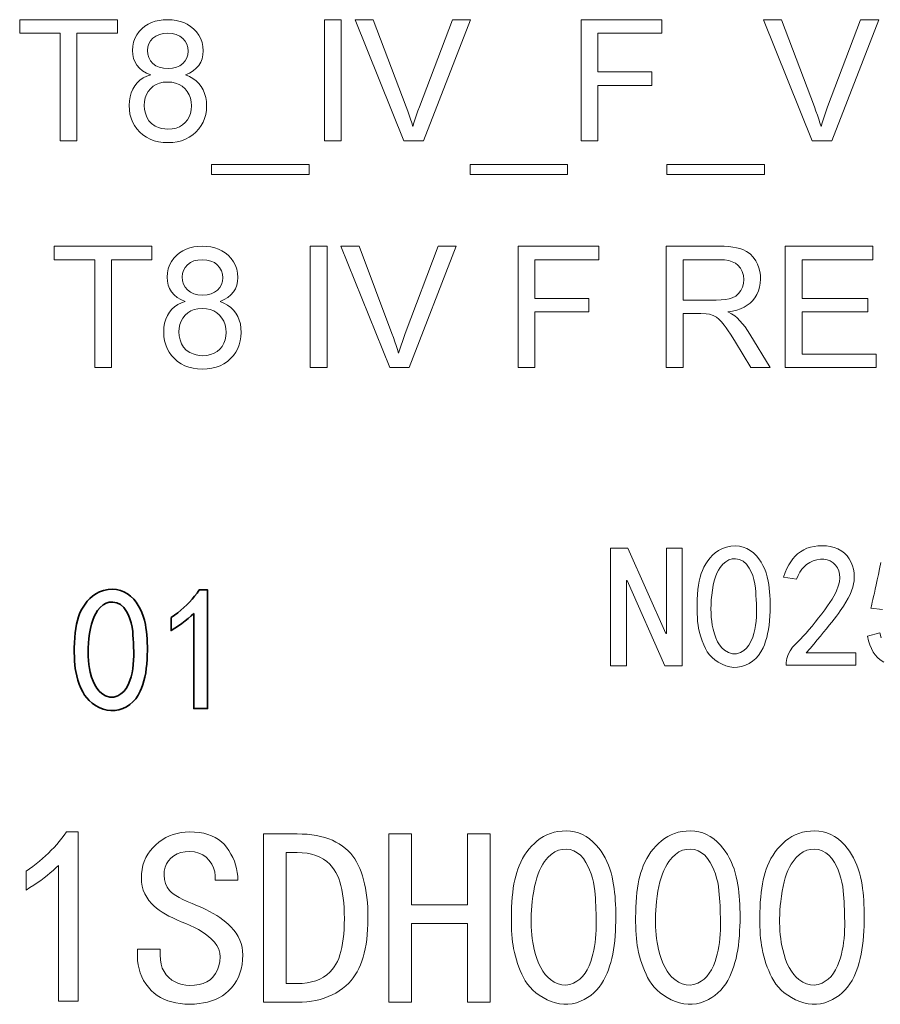
# Model space of a CAD drawing. Extents: x -818 to 2283, y 256 to 1720.
# Drawn here: x 305 to 355, y 743 to 800 of the extents above; entities that cross this region are included whole.
import ezdxf

# ---------------------------------------------------------------- set-up
doc = ezdxf.new("R2010")
doc.units = 0

msp = doc.modelspace()

# ---------------------------------------------------------------- linework, layer by layer
at = {"color": 7, "lineweight": 13}
for points in [[(307.387939, 793.297302), (307.387939, 799.519531), (305.054626, 799.519531), (305.054626, 800.297302), (310.693512, 800.297302), (310.693512, 799.519531), (308.360168, 799.519531), (308.360168, 793.297302)], [(312.61972, 797.113281), (312.369629, 797.220032), (312.154114, 797.347412), (311.973145, 797.495361), (311.826752, 797.66394), (311.713776, 797.851624), (311.633057, 798.056824), (311.584656, 798.279602), (311.568512, 798.519958), (311.583893, 798.763977), (311.630096, 798.99469), (311.707123, 799.212097), (311.814941, 799.416199), (311.953552, 799.607056), (312.122986, 799.784607), (312.288879, 799.920654), (312.469696, 800.035706), (312.665466, 800.129883), (312.87619, 800.203125), (313.101868, 800.255432), (313.342468, 800.286865), (313.598022, 800.297302), (313.85498, 800.286621), (314.097198, 800.254517), (314.324707, 800.20105), (314.537506, 800.12616), (314.735565, 800.029907), (314.918884, 799.912231), (315.087494, 799.773193), (315.259918, 799.592163), (315.401001, 799.398315), (315.510742, 799.191772), (315.589142, 798.972473), (315.636169, 798.740417), (315.651825, 798.495667), (315.635925, 798.263489), (315.588226, 798.046936), (315.508698, 797.846069), (315.3974, 797.660889), (315.253693, 797.493652), (315.077057, 797.346619), (314.867462, 797.219849), (314.624939, 797.113281), (314.852325, 797.019104), (315.056946, 796.904236), (315.2388, 796.768738), (315.397827, 796.61261), (315.534119, 796.43573), (315.646484, 796.241394), (315.733887, 796.032532), (315.796326, 795.809204), (315.833801, 795.571472), (315.846283, 795.319214), (315.83371, 795.068542), (315.79599, 794.829651), (315.733124, 794.602417), (315.645142, 794.386902), (315.531982, 794.183167), (315.393707, 793.991089), (315.230286, 793.81073), (315.046356, 793.648743), (314.846619, 793.511658), (314.631012, 793.399475), (314.399567, 793.312256), (314.152283, 793.249939), (313.88913, 793.212524), (313.610168, 793.200073), (313.331207, 793.212585), (313.068054, 793.250122), (312.82077, 793.312683), (312.589325, 793.400208), (312.373718, 793.512817), (312.173981, 793.650391), (311.990051, 793.813049), (311.82663, 793.994385), (311.688354, 794.188171), (311.575195, 794.394348), (311.487213, 794.613037), (311.424347, 794.844055), (311.386627, 795.087585), (311.374054, 795.343506), (311.386993, 795.607483), (311.425842, 795.853699), (311.49054, 796.082153), (311.581146, 796.292908), (311.697632, 796.485901), (311.838043, 796.658264), (312.000458, 796.80719), (312.184875, 796.932678), (312.391296, 797.034729)], [(322.651825, 793.297302), (322.651825, 800.297302), (323.624054, 800.297302), (323.624054, 793.297302)], [(327.242554, 793.297302), (324.427673, 800.297302), (325.471283, 800.297302), (327.371674, 795.258484), (327.460449, 795.019592), (327.543274, 794.786682), (327.620148, 794.559753), (327.69104, 794.338745), (327.756012, 794.123718), (327.8237, 794.350891), (327.895508, 794.577942), (327.971466, 794.804932), (328.051544, 795.031738), (328.135773, 795.258484), (330.04071, 800.297302), (331.084351, 800.297302), (328.372742, 793.297302)], [(337.475189, 793.297302), (337.475189, 800.297302), (342.141846, 800.297302), (342.141846, 799.519531), (338.447418, 799.519531), (338.447418, 797.283386), (341.558533, 797.283386), (341.558533, 796.505615), (338.447418, 796.505615), (338.447418, 793.297302)], [(350.815887, 793.297302), (348.001007, 800.297302), (349.044617, 800.297302), (350.945007, 795.258484), (351.033813, 795.019592), (351.116608, 794.786682), (351.193481, 794.559753), (351.264404, 794.338745), (351.329346, 794.123718), (351.397034, 794.350891), (351.468872, 794.577942), (351.54483, 794.804932), (351.624908, 795.031738), (351.709137, 795.258484), (353.614075, 800.297302), (354.657684, 800.297302), (351.946106, 793.297302)], [(312.443512, 798.526062), (312.462433, 798.305664), (312.519257, 798.106384), (312.613983, 797.928162), (312.746552, 797.771057), (312.914764, 797.642761), (313.116272, 797.551147), (313.351105, 797.496155), (313.619293, 797.477844), (313.881958, 797.496033), (314.112427, 797.550598), (314.310699, 797.641479), (314.476807, 797.768738), (314.608063, 797.922363), (314.701843, 798.092163), (314.758087, 798.278198), (314.776825, 798.480469), (314.757477, 798.691895), (314.699371, 798.885681), (314.602509, 799.061829), (314.466949, 799.220276), (314.29718, 799.351196), (314.097809, 799.444702), (313.868805, 799.500793), (313.610168, 799.519531), (313.349701, 799.501221), (313.11969, 799.446228), (312.920166, 799.354614), (312.751129, 799.226318), (312.616547, 799.072632), (312.520416, 798.904663), (312.462738, 798.722473)], [(312.249054, 795.352661), (312.264832, 795.120117), (312.312195, 794.892517), (312.391083, 794.6698), (312.509155, 794.466187), (312.673981, 794.295776), (312.885559, 794.15863), (313.063477, 794.079529), (313.244812, 794.023071), (313.429596, 793.989136), (313.617767, 793.977844), (313.861237, 793.993103), (314.082489, 794.038757), (314.281494, 794.114868), (314.458252, 794.221375), (314.612762, 794.358398), (314.741821, 794.51886), (314.842224, 794.69574), (314.91391, 794.88916), (314.95694, 795.098999), (314.971283, 795.325317), (314.956482, 795.555237), (314.912109, 795.768738), (314.838104, 795.965759), (314.734558, 796.146362), (314.601379, 796.310425), (314.442505, 796.450684), (314.261841, 796.559814), (314.059326, 796.637756), (313.835022, 796.684509), (313.588898, 796.700073), (313.348785, 796.684692), (313.130371, 796.638489), (312.933655, 796.561462), (312.758636, 796.453613), (312.605286, 796.315002), (312.477051, 796.153259), (312.377289, 795.976196), (312.306061, 795.783691), (312.263306, 795.575867)], [(316.137939, 791.352844), (316.137939, 791.936218), (321.776825, 791.936218), (321.776825, 791.352844)], [(331.058533, 791.352844), (331.058533, 791.936218), (336.697418, 791.936218), (336.697418, 791.352844)], [(342.433533, 791.352844), (342.433533, 791.936218), (348.072418, 791.936218), (348.072418, 791.352844)], [(309.387939, 780.220398), (309.387939, 786.442627), (307.054626, 786.442627), (307.054626, 787.220398), (312.693512, 787.220398), (312.693512, 786.442627), (310.360168, 786.442627), (310.360168, 780.220398)], [(314.61972, 784.036377), (314.369629, 784.143127), (314.154114, 784.270508), (313.973145, 784.418457), (313.826752, 784.587036), (313.713776, 784.774719), (313.633057, 784.979919), (313.584656, 785.202698), (313.568512, 785.443054), (313.583893, 785.687073), (313.630096, 785.917786), (313.707123, 786.135193), (313.814941, 786.339294), (313.953552, 786.530151), (314.122986, 786.707703), (314.288879, 786.84375), (314.469696, 786.958801), (314.665466, 787.052979), (314.87619, 787.126221), (315.101868, 787.178528), (315.342468, 787.209961), (315.598022, 787.220398), (315.85498, 787.209717), (316.097198, 787.177612), (316.324707, 787.124146), (316.537506, 787.049255), (316.735565, 786.953003), (316.918884, 786.835327), (317.087494, 786.696289), (317.259918, 786.515259), (317.401001, 786.321411), (317.510742, 786.114868), (317.589142, 785.895569), (317.636169, 785.663513), (317.651825, 785.418762), (317.635925, 785.186584), (317.588226, 784.970032), (317.508698, 784.769165), (317.3974, 784.583984), (317.253693, 784.416748), (317.077057, 784.269714), (316.867462, 784.142944), (316.624939, 784.036377), (316.852325, 783.9422), (317.056946, 783.827332), (317.2388, 783.691833), (317.397827, 783.535706), (317.534119, 783.358826), (317.646484, 783.16449), (317.733887, 782.955627), (317.796326, 782.7323), (317.833801, 782.494568), (317.846283, 782.24231), (317.83371, 781.991638), (317.79599, 781.752747), (317.733124, 781.525513), (317.645142, 781.309998), (317.531982, 781.106262), (317.393707, 780.914185), (317.230286, 780.733826), (317.046356, 780.571838), (316.846619, 780.434753), (316.631012, 780.322571), (316.399567, 780.235352), (316.152283, 780.173035), (315.88913, 780.13562), (315.610168, 780.123169), (315.331207, 780.135681), (315.068054, 780.173218), (314.82077, 780.235779), (314.589325, 780.323303), (314.373718, 780.435913), (314.173981, 780.573486), (313.990051, 780.736145), (313.82663, 780.91748), (313.688354, 781.111267), (313.575195, 781.317444), (313.487213, 781.536133), (313.424347, 781.767151), (313.386627, 782.010681), (313.374054, 782.266602), (313.386993, 782.530579), (313.425842, 782.776794), (313.49054, 783.005249), (313.581146, 783.216003), (313.697632, 783.408997), (313.838043, 783.58136), (314.000458, 783.730286), (314.184875, 783.855774), (314.391296, 783.957825)], [(321.832397, 780.220398), (321.832397, 787.220398), (322.804626, 787.220398), (322.804626, 780.220398)], [(326.423096, 780.220398), (323.608215, 787.220398), (324.651825, 787.220398), (326.552216, 782.18158), (326.640991, 781.942688), (326.723816, 781.709778), (326.80069, 781.482849), (326.871613, 781.261841), (326.936554, 781.046814), (327.004242, 781.273987), (327.07608, 781.501038), (327.152039, 781.728027), (327.232117, 781.954834), (327.316345, 782.18158), (329.221283, 787.220398), (330.264893, 787.220398), (327.553314, 780.220398)], [(333.836304, 780.220398), (333.836304, 787.220398), (338.50296, 787.220398), (338.50296, 786.442627), (334.808533, 786.442627), (334.808533, 784.206482), (337.919617, 784.206482), (337.919617, 783.428711), (334.808533, 783.428711), (334.808533, 780.220398)], [(342.391846, 780.220398), (342.391846, 787.220398), (345.449799, 787.220398), (345.736603, 787.21521), (345.999542, 787.199524), (346.238586, 787.173523), (346.453735, 787.137024), (346.64502, 787.090088), (346.812439, 787.032776), (347.033875, 786.921021), (347.231873, 786.773376), (347.406433, 786.589905), (347.557556, 786.370483), (347.657898, 786.176575), (347.735931, 785.974792), (347.791687, 785.764954), (347.825134, 785.547241), (347.836304, 785.321533), (347.823456, 785.08136), (347.784973, 784.854126), (347.720825, 784.639832), (347.631042, 784.438416), (347.515594, 784.249939), (347.374481, 784.074341), (347.232269, 783.93689), (347.06955, 783.814575), (346.886292, 783.707275), (346.682526, 783.615051), (346.458221, 783.537842), (346.213409, 783.475769), (345.948059, 783.428711), (346.165955, 783.311584), (346.345734, 783.195129), (346.487335, 783.079346), (346.642273, 782.922607), (346.793579, 782.750244), (346.941254, 782.562195), (347.085266, 782.358459), (347.225616, 782.139038), (348.389252, 780.220398), (347.269653, 780.220398), (346.382507, 781.687866), (346.232452, 781.929871), (346.093414, 782.148071), (345.965332, 782.342346), (345.848267, 782.512756), (345.742218, 782.659302), (345.580444, 782.860352), (345.430298, 783.014771), (345.291809, 783.12262), (345.090912, 783.230286), (344.8862, 783.299622), (344.687592, 783.323547), (344.392487, 783.331482), (343.364075, 783.331482), (343.364075, 780.220398)], [(349.264252, 780.220398), (349.264252, 787.220398), (354.319794, 787.220398), (354.319794, 786.442627), (350.23645, 786.442627), (350.23645, 784.206482), (354.028137, 784.206482), (354.028137, 783.428711), (350.23645, 783.428711), (350.23645, 780.998169), (354.514252, 780.998169), (354.514252, 780.220398)], [(314.443512, 785.449158), (314.462433, 785.22876), (314.519257, 785.02948), (314.613983, 784.851257), (314.746552, 784.694153), (314.914764, 784.565857), (315.116272, 784.474243), (315.351105, 784.41925), (315.619293, 784.40094), (315.881958, 784.419128), (316.112427, 784.473694), (316.310699, 784.564575), (316.476807, 784.691833), (316.608063, 784.845459), (316.701843, 785.015259), (316.758087, 785.201294), (316.776825, 785.403564), (316.757477, 785.61499), (316.699371, 785.808777), (316.602509, 785.984924), (316.466949, 786.143372), (316.29718, 786.274292), (316.097809, 786.367798), (315.868805, 786.423889), (315.610168, 786.442627), (315.349701, 786.424316), (315.11969, 786.369324), (314.920166, 786.27771), (314.751129, 786.149414), (314.616547, 785.995728), (314.520416, 785.827759), (314.462738, 785.645569)], [(343.364075, 784.109314), (345.270538, 784.109314), (345.557251, 784.117554), (345.808289, 784.142334), (346.023621, 784.183655), (346.203247, 784.241455), (346.401764, 784.347168), (346.565826, 784.48822), (346.695435, 784.66449), (346.789124, 784.864136), (346.845337, 785.075012), (346.864075, 785.297241), (346.843384, 785.536682), (346.781281, 785.753723), (346.677795, 785.948364), (346.532898, 786.120544), (346.385071, 786.236511), (346.206482, 786.32666), (345.997162, 786.391113), (345.75708, 786.429749), (345.486237, 786.442627), (343.364075, 786.442627)], [(314.249054, 782.275757), (314.264832, 782.043213), (314.312195, 781.815613), (314.391083, 781.592896), (314.509155, 781.389282), (314.673981, 781.218872), (314.885559, 781.081726), (315.063477, 781.002625), (315.244812, 780.946167), (315.429596, 780.912231), (315.617767, 780.90094), (315.861237, 780.916199), (316.082489, 780.961853), (316.281494, 781.037964), (316.458252, 781.14447), (316.612762, 781.281494), (316.741821, 781.441956), (316.842224, 781.618835), (316.91391, 781.812256), (316.95694, 782.022095), (316.971283, 782.248413), (316.956482, 782.478333), (316.912109, 782.691833), (316.838104, 782.888855), (316.734558, 783.069458), (316.601379, 783.233521), (316.442505, 783.373779), (316.261841, 783.48291), (316.059326, 783.560852), (315.835022, 783.607605), (315.588898, 783.623169), (315.348785, 783.607788), (315.130371, 783.561584), (314.933655, 783.484558), (314.758636, 783.376709), (314.605286, 783.238098), (314.477051, 783.076355), (314.377289, 782.899292), (314.306061, 782.706787), (314.263306, 782.498962)], [(343.312622, 762.996155), (342.318298, 762.996155), (340.130798, 767.927979), (340.091034, 767.927979), (340.091034, 762.996155), (339.17627, 762.996155), (339.17627, 769.797302), (340.170593, 769.797302), (342.358093, 764.865479), (342.397858, 764.865479), (342.397858, 769.797302), (343.312622, 769.797302)], [(344.179657, 766.833435), (344.195496, 767.125854), (344.220245, 767.400391), (344.253937, 767.657043), (344.296539, 767.895752), (344.348083, 768.116638), (344.408569, 768.31958), (344.477966, 768.5047), (344.570221, 768.704102), (344.674622, 768.891357), (344.791168, 769.066467), (344.919891, 769.229431), (345.06076, 769.380249), (345.213776, 769.518921), (345.413422, 769.662048), (345.630585, 769.773438), (345.865234, 769.852966), (346.117401, 769.900696), (346.387054, 769.916626), (346.614105, 769.900574), (346.831177, 769.852539), (347.03833, 769.772461), (347.235535, 769.660278), (347.422791, 769.516113), (347.600128, 769.339905), (347.74054, 769.169067), (347.866364, 768.986023), (347.97757, 768.790833), (348.074158, 768.583435), (348.156128, 768.363831), (348.223511, 768.132141), (348.276276, 767.888184), (348.308899, 767.690552), (348.336182, 767.486572), (348.358002, 767.276123), (348.374451, 767.059387), (348.385498, 766.836182), (348.391174, 766.606628), (348.391418, 766.370728), (348.386261, 766.128418), (348.375702, 765.8797), (348.356415, 765.602844), (348.328461, 765.33905), (348.291809, 765.088257), (348.246429, 764.850586), (348.192352, 764.625916), (348.129608, 764.414307), (348.058136, 764.215759), (347.977966, 764.030273), (347.855896, 763.803772), (347.715027, 763.601624), (347.555389, 763.423706), (347.376953, 763.270142), (347.179749, 763.140869), (346.963776, 763.03595), (346.738373, 762.960266), (346.513, 762.918823), (346.287628, 762.911621), (346.062256, 762.938721), (345.836853, 763.000061), (345.611481, 763.095581), (345.397156, 763.214355), (345.204926, 763.345276), (345.03479, 763.488342), (344.886749, 763.643555), (344.760803, 763.810974), (344.656952, 763.990479), (344.551941, 764.215576), (344.459656, 764.445496), (344.380127, 764.680115), (344.313293, 764.919556), (344.259216, 765.163757), (344.228363, 765.348816), (344.20401, 765.551697), (344.186157, 765.7724), (344.174805, 766.010925), (344.169922, 766.267273), (344.171539, 766.541443)], [(349.319885, 763.195007), (349.354889, 763.428894), (349.42807, 763.653198), (349.539429, 763.867981), (349.688995, 764.073181), (349.876709, 764.268921), (350.010315, 764.396606), (350.152649, 764.541077), (350.30365, 764.702332), (350.463379, 764.880371), (350.631775, 765.075195), (350.808899, 765.286804), (350.99469, 765.515198), (351.189209, 765.760376), (351.379395, 766.006775), (351.552155, 766.238892), (351.70752, 766.456726), (351.845459, 766.660217), (351.966034, 766.849487), (352.069183, 767.024414), (352.154938, 767.185059), (352.223297, 767.331421), (352.323975, 767.599854), (352.38736, 767.84845), (352.413483, 768.077148), (352.402283, 768.28595), (352.356293, 768.476074), (352.277985, 768.648865), (352.167389, 768.804199), (352.024445, 768.9422), (351.859131, 769.052795), (351.681396, 769.12616), (351.491241, 769.16217), (351.288635, 769.16095), (351.082336, 769.12616), (350.880981, 769.061523), (350.684601, 768.967041), (350.493195, 768.842773), (350.349213, 768.720276), (350.219543, 768.5755), (350.104218, 768.408447), (350.003204, 768.219116), (349.916504, 768.007507), (349.160797, 768.126831), (349.255371, 768.378052), (349.357239, 768.609009), (349.4664, 768.819641), (349.582886, 769.009949), (349.706665, 769.179993), (349.837769, 769.329773), (349.976135, 769.459229), (350.146851, 769.587952), (350.327484, 769.695679), (350.518066, 769.78241), (350.718567, 769.848145), (350.929047, 769.892883), (351.149445, 769.916626), (351.405762, 769.932068), (351.644379, 769.925476), (351.865356, 769.896729), (352.079681, 769.839294), (352.298431, 769.74646), (352.521606, 769.618347), (352.683167, 769.4953), (352.829834, 769.34491), (352.961578, 769.167175), (353.07843, 768.962097), (353.154785, 768.779907), (353.208862, 768.583435), (353.240692, 768.37262), (353.250244, 768.147522), (353.237518, 767.908081), (353.210327, 767.727112), (353.162842, 767.536316), (353.095062, 767.335876), (353.006989, 767.12561), (352.898621, 766.90564), (352.769989, 766.675964), (352.621033, 766.436523), (352.536224, 766.309387), (352.440826, 766.172302), (352.3349, 766.025269), (352.218445, 765.868347), (352.0914, 765.701416), (351.953827, 765.524597), (351.805695, 765.337769), (351.647003, 765.141052), (351.477783, 764.934387), (351.297974, 764.717773), (351.107635, 764.491211), (350.906738, 764.2547), (350.695313, 764.00824), (350.473297, 763.751831), (353.336945, 763.751831), (353.336945, 763.03595), (349.319885, 763.03595)], [(345.014893, 767.072083), (344.990051, 766.802551), (344.975128, 766.540466), (344.970154, 766.285828), (344.975128, 766.038574), (344.990051, 765.798767), (345.014893, 765.566406), (345.049713, 765.341492), (345.094452, 765.124023), (345.167908, 764.852783), (345.255737, 764.609192), (345.357941, 764.393188), (345.474487, 764.204834), (345.605408, 764.044067), (345.750702, 763.91095), (345.980621, 763.768005), (346.213043, 763.697144), (346.447968, 763.698425), (346.685364, 763.771729), (346.865906, 763.876709), (347.025818, 764.016724), (347.165009, 764.191711), (347.283539, 764.401733), (347.381378, 764.646729), (347.448212, 764.868774), (347.502899, 765.097473), (347.545441, 765.332825), (347.575806, 765.574768), (347.594055, 765.823364), (347.600128, 766.078552), (347.59848, 766.333191), (347.593506, 766.580139), (347.585205, 766.819336), (347.573608, 767.050781), (347.558685, 767.274475), (347.540466, 767.490479), (347.50705, 767.740234), (347.454559, 767.980469), (347.382965, 768.211182), (347.292297, 768.432312), (347.182526, 768.643921), (347.020935, 768.871338), (346.834503, 769.036621), (346.623199, 769.139832), (346.387054, 769.180847), (346.192963, 769.167297), (346.008423, 769.11084), (345.833435, 769.011414), (345.667969, 768.869019), (345.512054, 768.683655), (345.409363, 768.52417), (345.317261, 768.341064), (345.235687, 768.134399), (345.164642, 767.904175), (345.104187, 767.650391), (345.05426, 767.373047)], [(307.2995, 751.479126), (307.147797, 751.33197), (306.988129, 751.185913), (306.820526, 751.041077), (306.644958, 750.897278), (306.461426, 750.7547), (306.269958, 750.61322), (306.070526, 750.4729), (305.863129, 750.333679), (305.647797, 750.195618), (305.4245, 750.058655), (305.4245, 751.138184), (305.624817, 751.277954), (305.819916, 751.421143), (306.009766, 751.56781), (306.194427, 751.718018), (306.373871, 751.871643), (306.548096, 752.028748), (306.717102, 752.189331), (306.88089, 752.353394), (307.039459, 752.520996), (307.19281, 752.692017), (307.340942, 752.866516), (307.483856, 753.044495), (307.621552, 753.226013), (307.754028, 753.41095), (308.435852, 753.41095), (308.435852, 743.638184), (307.2995, 743.638184)], [(317.935852, 746.308655), (317.92569, 746.024902), (317.895172, 745.754517), (317.84433, 745.497437), (317.773132, 745.253662), (317.68158, 745.023254), (317.569702, 744.806152), (317.437469, 744.602356), (317.284912, 744.411926), (317.112, 744.234802), (316.941254, 744.08905), (316.758575, 743.958679), (316.563995, 743.843628), (316.357452, 743.743896), (316.138977, 743.659546), (315.908569, 743.590454), (315.66626, 743.536804), (315.411987, 743.498413), (315.145813, 743.475403), (314.867676, 743.467773), (314.589844, 743.475708), (314.324493, 743.499573), (314.071655, 743.539368), (313.831299, 743.595032), (313.603485, 743.666626), (313.388123, 743.75415), (313.185303, 743.857544), (312.994934, 743.976868), (312.817108, 744.112061), (312.651764, 744.263184), (312.484833, 744.444885), (312.337524, 744.636414), (312.209839, 744.837708), (312.101837, 745.048828), (312.013428, 745.269775), (311.944702, 745.50061), (311.895599, 745.741211), (311.866119, 745.991577), (311.856323, 746.251831), (311.856323, 746.649597), (313.163116, 746.649597), (313.163116, 746.308655), (313.177338, 746.035645), (313.21994, 745.784668), (313.290985, 745.555847), (313.390411, 745.34906), (313.51825, 745.164429), (313.6745, 745.001831), (313.84967, 744.862976), (314.034332, 744.749329), (314.228485, 744.66095), (314.432068, 744.597778), (314.645142, 744.559937), (314.867676, 744.547302), (315.157288, 744.56073), (315.420074, 744.600952), (315.656036, 744.66803), (315.865143, 744.761963), (316.047455, 744.88269), (316.202911, 745.030273), (316.356323, 745.231384), (316.475616, 745.448425), (316.560852, 745.681396), (316.612, 745.930237), (316.629028, 746.195007), (316.608582, 746.418884), (316.547211, 746.635925), (316.444946, 746.846191), (316.301758, 747.049561), (316.117676, 747.246155), (315.96228, 747.382385), (315.788361, 747.515198), (315.595886, 747.64447), (315.384827, 747.770264), (315.155243, 747.892639), (314.907104, 748.011475), (314.640411, 748.126831), (314.375336, 748.230286), (314.125641, 748.335938), (313.891266, 748.443909), (313.672211, 748.554138), (313.468536, 748.666626), (313.280182, 748.781372), (313.107178, 748.898438), (312.949493, 749.017761), (312.807159, 749.139343), (312.680176, 749.263184), (312.521912, 749.446411), (312.38797, 749.638916), (312.278381, 749.840698), (312.193176, 750.051697), (312.132294, 750.272034), (312.095764, 750.501587), (312.083588, 750.740479), (312.09375, 751), (312.124268, 751.248352), (312.17511, 751.485413), (312.246338, 751.711304), (312.33786, 751.925964), (312.449738, 752.129395), (312.58197, 752.321594), (312.734528, 752.502563), (312.90744, 752.672302), (313.094391, 752.827332), (313.289032, 752.964111), (313.491425, 753.082642), (313.701508, 753.182983), (313.919312, 753.265015), (314.144836, 753.328857), (314.378052, 753.374451), (314.619019, 753.401794), (314.867676, 753.41095), (315.154907, 753.402161), (315.425629, 753.375732), (315.679901, 753.331665), (315.917664, 753.27002), (316.138977, 753.190796), (316.343811, 753.093872), (316.532166, 752.979431), (316.704041, 752.84729), (316.859436, 752.697571), (316.998352, 752.530273), (317.135498, 752.332825), (317.2565, 752.131836), (317.361359, 751.927368), (317.450104, 751.71936), (317.522705, 751.507874), (317.579163, 751.292908), (317.619507, 751.074402), (317.643707, 750.852356), (317.651764, 750.626831), (316.34494, 750.626831), (316.349487, 750.872314), (316.317688, 751.108643), (316.249481, 751.335938), (316.144958, 751.554138), (316.004028, 751.763184), (315.831299, 751.947327), (315.631317, 752.090454), (315.404053, 752.192749), (315.149506, 752.25415), (314.867676, 752.274597), (314.606323, 752.259827), (314.367676, 752.215454), (314.151764, 752.141602), (313.958588, 752.038208), (313.788116, 751.905273), (313.644958, 751.747314), (313.533569, 751.568909), (313.454041, 751.370056), (313.406311, 751.150696), (313.390411, 750.91095), (313.409943, 750.664124), (313.468536, 750.435059), (313.566193, 750.223816), (313.702911, 750.030273), (313.79657, 749.93573), (313.921295, 749.836731), (314.077118, 749.733276), (314.263977, 749.625427), (314.481934, 749.513123), (314.730957, 749.396362), (315.011047, 749.275208), (315.322235, 749.149597), (315.566528, 749.045288), (315.7995, 748.937073), (316.021088, 748.824829), (316.231323, 748.708679), (316.430176, 748.588501), (316.617676, 748.464355), (316.793823, 748.336243), (316.958588, 748.204102), (317.112, 748.068054), (317.254028, 747.927979), (317.413849, 747.747314), (317.552338, 747.560425), (317.669525, 747.367371), (317.765411, 747.16803), (317.839966, 746.962524), (317.89325, 746.750793), (317.925201, 746.532837)], [(325.165405, 748.41095), (325.161072, 748.090088), (325.148102, 747.781067), (325.126465, 747.483765), (325.096161, 747.198242), (325.05719, 746.924438), (325.009583, 746.662476), (324.953339, 746.412231), (324.888428, 746.173706), (324.81485, 745.947021), (324.732605, 745.732056), (324.641724, 745.52887), (324.542175, 745.337402), (324.43399, 745.157776), (324.317139, 744.989868), (324.19162, 744.83374), (324.057434, 744.689331), (323.882446, 744.525452), (323.698395, 744.374634), (323.505249, 744.237), (323.303009, 744.112427), (323.091705, 744.000977), (322.871338, 743.902649), (322.641876, 743.817383), (322.40332, 743.7453), (322.155731, 743.686279), (321.899017, 743.640381), (321.63327, 743.607605), (321.358429, 743.587952), (321.074493, 743.581421), (319.14267, 743.581421), (319.14267, 753.297302), (321.074493, 753.297302), (321.369171, 753.291504), (321.652527, 753.274109), (321.924591, 753.245117), (322.185333, 753.204529), (322.434784, 753.152344), (322.672943, 753.088562), (322.89978, 753.013184), (323.115295, 752.92627), (323.31955, 752.827698), (323.512451, 752.717529), (323.694061, 752.595764), (323.86438, 752.462402), (324.023376, 752.317505), (324.171082, 752.16095), (324.291504, 752.013123), (324.404114, 751.85376), (324.509003, 751.682861), (324.60611, 751.500427), (324.695435, 751.306458), (324.777008, 751.100952), (324.8508, 750.88385), (324.916809, 750.655273), (324.975098, 750.4151), (325.025574, 750.163452), (325.068298, 749.900208), (325.103271, 749.625427), (325.130432, 749.339111), (325.149872, 749.04126), (325.16153, 748.731873)], [(332.224487, 743.581421), (330.917664, 743.581421), (330.917664, 748.126831), (327.679047, 748.126831), (327.679047, 743.581421), (326.372223, 743.581421), (326.372223, 753.297302), (327.679047, 753.297302), (327.679047, 749.206421), (330.917664, 749.206421), (330.917664, 753.297302), (332.224487, 753.297302)], [(333.463135, 749.063232), (333.477631, 749.358337), (333.498352, 749.640869), (333.52536, 749.91095), (333.558594, 750.168457), (333.598083, 750.413513), (333.643799, 750.645996), (333.695801, 750.865967), (333.754028, 751.073364), (333.818542, 751.268311), (333.889282, 751.450684), (333.986481, 751.666016), (334.093445, 751.871521), (334.210205, 752.067261), (334.3367, 752.253296), (334.472992, 752.429504), (334.619019, 752.595947), (334.774841, 752.752625), (334.940399, 752.899597), (335.115753, 753.032715), (335.300842, 753.148132), (335.495728, 753.245789), (335.700348, 753.325684), (335.914734, 753.387878), (336.138916, 753.432251), (336.372833, 753.458862), (336.616547, 753.467773), (336.861115, 753.454895), (337.097717, 753.41626), (337.326324, 753.351929), (337.546936, 753.26178), (337.759552, 753.145935), (337.964203, 753.004333), (338.160828, 752.836975), (338.349487, 752.643921), (338.492096, 752.474854), (338.624512, 752.297302), (338.746643, 752.111206), (338.858582, 751.916626), (338.960297, 751.713501), (339.051758, 751.501831), (339.133026, 751.281677), (339.204041, 751.052979), (339.264832, 750.815796), (339.315399, 750.570007), (339.351105, 750.359131), (339.382477, 750.143127), (339.409515, 749.921936), (339.43219, 749.695679), (339.450531, 749.464233), (339.464539, 749.227722), (339.474213, 748.986023), (339.479553, 748.739197), (339.48053, 748.487305), (339.477173, 748.230225), (339.469482, 747.968018), (339.457458, 747.700684), (339.43866, 747.411194), (339.4133, 747.131592), (339.381378, 746.861816), (339.342865, 746.601929), (339.297791, 746.351868), (339.246155, 746.111694), (339.187927, 745.881348), (339.123108, 745.660889), (339.051727, 745.450317), (338.973785, 745.249573), (338.889282, 745.058655), (338.77597, 744.839111), (338.650757, 744.63501), (338.513641, 744.446289), (338.364563, 744.27301), (338.203583, 744.115173), (338.03067, 743.972778), (337.845856, 743.845825), (337.649078, 743.734314), (337.440399, 743.638184), (337.198914, 743.552551), (336.957458, 743.494385), (336.715973, 743.463745), (336.474487, 743.460632), (336.233032, 743.485046), (335.991547, 743.536987), (335.750061, 743.616455), (335.508575, 743.72345), (335.276001, 743.84906), (335.061157, 743.984436), (334.864044, 744.129578), (334.684723, 744.284546), (334.523132, 744.449219), (334.379333, 744.623657), (334.253265, 744.807861), (334.144958, 745.001831), (334.049072, 745.202026), (333.960297, 745.404907), (333.878601, 745.610413), (333.804047, 745.818604), (333.736572, 746.02948), (333.676208, 746.242981), (333.622925, 746.459167), (333.576782, 746.677979), (333.544952, 746.860352), (333.51767, 747.055237), (333.494934, 747.262512), (333.476776, 747.482361), (333.463135, 747.714661), (333.454041, 747.959412), (333.449493, 748.216614), (333.449493, 748.486328), (333.454041, 748.768555)], [(340.635864, 749.063232), (340.65033, 749.358337), (340.671082, 749.640869), (340.698059, 749.91095), (340.731323, 750.168457), (340.770813, 750.413513), (340.816528, 750.645996), (340.86853, 750.865967), (340.926758, 751.073364), (340.991241, 751.268311), (341.061981, 751.450684), (341.15921, 751.666016), (341.266174, 751.871521), (341.382935, 752.067261), (341.50943, 752.253296), (341.645721, 752.429504), (341.791748, 752.595947), (341.947571, 752.752625), (342.113129, 752.899597), (342.288452, 753.032715), (342.473572, 753.148132), (342.668427, 753.245789), (342.873077, 753.325684), (343.087463, 753.387878), (343.311646, 753.432251), (343.545563, 753.458862), (343.789276, 753.467773), (344.033844, 753.454895), (344.270447, 753.41626), (344.499054, 753.351929), (344.719666, 753.26178), (344.932281, 753.145935), (345.136932, 753.004333), (345.333557, 752.836975), (345.522217, 752.643921), (345.664825, 752.474854), (345.797211, 752.297302), (345.919373, 752.111206), (346.031311, 751.916626), (346.133026, 751.713501), (346.224487, 751.501831), (346.305756, 751.281677), (346.37677, 751.052979), (346.437561, 750.815796), (346.488129, 750.570007), (346.523834, 750.359131), (346.555206, 750.143127), (346.582245, 749.921936), (346.604919, 749.695679), (346.62326, 749.464233), (346.637268, 749.227722), (346.646942, 748.986023), (346.652283, 748.739197), (346.653259, 748.487305), (346.649902, 748.230225), (346.642212, 747.968018), (346.630188, 747.700684), (346.611389, 747.411194), (346.586029, 747.131592), (346.554108, 746.861816), (346.515594, 746.601929), (346.47052, 746.351868), (346.418884, 746.111694), (346.360657, 745.881348), (346.295837, 745.660889), (346.224457, 745.450317), (346.146515, 745.249573), (346.061981, 745.058655), (345.9487, 744.839111), (345.823486, 744.63501), (345.686371, 744.446289), (345.537292, 744.27301), (345.376312, 744.115173), (345.2034, 743.972778), (345.018555, 743.845825), (344.821808, 743.734314), (344.613129, 743.638184), (344.371643, 743.552551), (344.130188, 743.494385), (343.888702, 743.463745), (343.647217, 743.460632), (343.405731, 743.485046), (343.164276, 743.536987), (342.922791, 743.616455), (342.681305, 743.72345), (342.4487, 743.84906), (342.233856, 743.984436), (342.036774, 744.129578), (341.857452, 744.284546), (341.695862, 744.449219), (341.552063, 744.623657), (341.425995, 744.807861), (341.317688, 745.001831), (341.221802, 745.202026), (341.133026, 745.404907), (341.051331, 745.610413), (340.976776, 745.818604), (340.909302, 746.02948), (340.848938, 746.242981), (340.795654, 746.459167), (340.749481, 746.677979), (340.717682, 746.860352), (340.690399, 747.055237), (340.667664, 747.262512), (340.649475, 747.482361), (340.635864, 747.714661), (340.62677, 747.959412), (340.622223, 748.216614), (340.622223, 748.486328), (340.62677, 748.768555)], [(347.808594, 749.063232), (347.823059, 749.358337), (347.843811, 749.640869), (347.870789, 749.91095), (347.904053, 750.168457), (347.943512, 750.413513), (347.989258, 750.645996), (348.04126, 750.865967), (348.099487, 751.073364), (348.163971, 751.268311), (348.234711, 751.450684), (348.33194, 751.666016), (348.438904, 751.871521), (348.555664, 752.067261), (348.682159, 752.253296), (348.81842, 752.429504), (348.964478, 752.595947), (349.12027, 752.752625), (349.285858, 752.899597), (349.461182, 753.032715), (349.646301, 753.148132), (349.841156, 753.245789), (350.045807, 753.325684), (350.260193, 753.387878), (350.484375, 753.432251), (350.718292, 753.458862), (350.961975, 753.467773), (351.206573, 753.454895), (351.443176, 753.41626), (351.671783, 753.351929), (351.892395, 753.26178), (352.105011, 753.145935), (352.309631, 753.004333), (352.506287, 752.836975), (352.694946, 752.643921), (352.837555, 752.474854), (352.96994, 752.297302), (353.092102, 752.111206), (353.204041, 751.916626), (353.305725, 751.713501), (353.397217, 751.501831), (353.478455, 751.281677), (353.5495, 751.052979), (353.610291, 750.815796), (353.660858, 750.570007), (353.696564, 750.359131), (353.727936, 750.143127), (353.754944, 749.921936), (353.777649, 749.695679), (353.79599, 749.464233), (353.809998, 749.227722), (353.819672, 748.986023), (353.824982, 748.739197), (353.825989, 748.487305), (353.822632, 748.230225), (353.814941, 747.968018), (353.802887, 747.700684), (353.784119, 747.411194), (353.758759, 747.131592), (353.726837, 746.861816), (353.688324, 746.601929), (353.64325, 746.351868), (353.591583, 746.111694), (353.533356, 745.881348), (353.468567, 745.660889), (353.397186, 745.450317), (353.319244, 745.249573), (353.234711, 745.058655), (353.121429, 744.839111), (352.996216, 744.63501), (352.85907, 744.446289), (352.710022, 744.27301), (352.549042, 744.115173), (352.376129, 743.972778), (352.191284, 743.845825), (351.994537, 743.734314), (351.785858, 743.638184), (351.544373, 743.552551), (351.302887, 743.494385), (351.061432, 743.463745), (350.819946, 743.460632), (350.578461, 743.485046), (350.336975, 743.536987), (350.09552, 743.616455), (349.854034, 743.72345), (349.621429, 743.84906), (349.406586, 743.984436), (349.209503, 744.129578), (349.030182, 744.284546), (348.868591, 744.449219), (348.724762, 744.623657), (348.598694, 744.807861), (348.490387, 745.001831), (348.394531, 745.202026), (348.305725, 745.404907), (348.22406, 745.610413), (348.149475, 745.818604), (348.082031, 746.02948), (348.021667, 746.242981), (347.968384, 746.459167), (347.922211, 746.677979), (347.890411, 746.860352), (347.863129, 747.055237), (347.840393, 747.262512), (347.822205, 747.482361), (347.808594, 747.714661), (347.7995, 747.959412), (347.794952, 748.216614), (347.794952, 748.486328), (347.7995, 748.768555)], [(323.801758, 748.41095), (323.797729, 748.72699), (323.785614, 749.028198), (323.765442, 749.314636), (323.737213, 749.586304), (323.700897, 749.84314), (323.656525, 750.085205), (323.604065, 750.3125), (323.543549, 750.524963), (323.474976, 750.722656), (323.398315, 750.905579), (323.313599, 751.073669), (323.220795, 751.22699), (323.119934, 751.365479), (322.960022, 751.544373), (322.783234, 751.702209), (322.589661, 751.838989), (322.379211, 751.954712), (322.151947, 752.049377), (321.907837, 752.123047), (321.646881, 752.175659), (321.36911, 752.207214), (321.074493, 752.217773), (320.449493, 752.217773), (320.449493, 744.66095), (321.074493, 744.66095), (321.36911, 744.671082), (321.646881, 744.701599), (321.907837, 744.752502), (322.151947, 744.823669), (322.379211, 744.915222), (322.589661, 745.0271), (322.783234, 745.159302), (322.960022, 745.31189), (323.119934, 745.484802), (323.220795, 745.619141), (323.313599, 745.768555), (323.398315, 745.933105), (323.474976, 746.112854), (323.543549, 746.307678), (323.604065, 746.517639), (323.656525, 746.742676), (323.700897, 746.98291), (323.737213, 747.238281), (323.765442, 747.508728), (323.785614, 747.794373), (323.797729, 748.095093)], [(334.656311, 749.404114), (334.631073, 749.14624), (334.612122, 748.893127), (334.599487, 748.644653), (334.59317, 748.40094), (334.59317, 748.161987), (334.599487, 747.927673), (334.612122, 747.69812), (334.631073, 747.473328), (334.656311, 747.253174), (334.687866, 747.037781), (334.725769, 746.827148), (334.769958, 746.621155), (334.846741, 746.326843), (334.935089, 746.054749), (335.034943, 745.804871), (335.146362, 745.577148), (335.269318, 745.371582), (335.403839, 745.188293), (335.549866, 745.027161), (335.707458, 744.888184), (335.926025, 744.740662), (336.14621, 744.638855), (336.36795, 744.582825), (336.591278, 744.572571), (336.816193, 744.608093), (337.042664, 744.689331), (337.22995, 744.791382), (337.40213, 744.918945), (337.559265, 745.072021), (337.701294, 745.250549), (337.828278, 745.454651), (337.940186, 745.684265), (338.036987, 745.939331), (338.10257, 746.14978), (338.160461, 746.364441), (338.210602, 746.583313), (338.253052, 746.806335), (338.287781, 747.03363), (338.314758, 747.265076), (338.334076, 747.500793), (338.345642, 747.740723), (338.349487, 747.984802), (338.34845, 748.228577), (338.345276, 748.467407), (338.340027, 748.701355), (338.332672, 748.930359), (338.323181, 749.15448), (338.311615, 749.373718), (338.297943, 749.588013), (338.282166, 749.797363), (338.264282, 750.001831), (338.232971, 750.258118), (338.187744, 750.507385), (338.128601, 750.749756), (338.055542, 750.985168), (337.968567, 751.213562), (337.867706, 751.435059), (337.752899, 751.649597), (337.602966, 751.876038), (337.437256, 752.06311), (337.255737, 752.210632), (337.058472, 752.318787), (336.845398, 752.387451), (336.616547, 752.416626), (336.384521, 752.404785), (336.161987, 752.350342), (335.948914, 752.253296), (335.745331, 752.113586), (335.551208, 751.931274), (335.366547, 751.706421), (335.262268, 751.550415), (335.165405, 751.37793), (335.075928, 751.188965), (334.993805, 750.983459), (334.919098, 750.761536), (334.851776, 750.52301), (334.791809, 750.268066), (334.739258, 749.996582), (334.694092, 749.708618)], [(341.829041, 749.404114), (341.803772, 749.14624), (341.784851, 748.893127), (341.772217, 748.644653), (341.7659, 748.40094), (341.7659, 748.161987), (341.772217, 747.927673), (341.784851, 747.69812), (341.803772, 747.473328), (341.829041, 747.253174), (341.860596, 747.037781), (341.898468, 746.827148), (341.942688, 746.621155), (342.01947, 746.326843), (342.107788, 746.054749), (342.207672, 745.804871), (342.319092, 745.577148), (342.442047, 745.371582), (342.576538, 745.188293), (342.722595, 745.027161), (342.880188, 744.888184), (343.098755, 744.740662), (343.318939, 744.638855), (343.54068, 744.582825), (343.764008, 744.572571), (343.988922, 744.608093), (344.215393, 744.689331), (344.402679, 744.791382), (344.57486, 744.918945), (344.731995, 745.072021), (344.874023, 745.250549), (345.001007, 745.454651), (345.112885, 745.684265), (345.209717, 745.939331), (345.275299, 746.14978), (345.333191, 746.364441), (345.383331, 746.583313), (345.425781, 746.806335), (345.46048, 747.03363), (345.487488, 747.265076), (345.506775, 747.500793), (345.518372, 747.740723), (345.522217, 747.984802), (345.521179, 748.228577), (345.518005, 748.467407), (345.512756, 748.701355), (345.505371, 748.930359), (345.495911, 749.15448), (345.484344, 749.373718), (345.470673, 749.588013), (345.454895, 749.797363), (345.436981, 750.001831), (345.405701, 750.258118), (345.360474, 750.507385), (345.301331, 750.749756), (345.228271, 750.985168), (345.141296, 751.213562), (345.040436, 751.435059), (344.925629, 751.649597), (344.775696, 751.876038), (344.609985, 752.06311), (344.428467, 752.210632), (344.231201, 752.318787), (344.018127, 752.387451), (343.789276, 752.416626), (343.557251, 752.404785), (343.334717, 752.350342), (343.121643, 752.253296), (342.91806, 752.113586), (342.723938, 751.931274), (342.539276, 751.706421), (342.434998, 751.550415), (342.338135, 751.37793), (342.248627, 751.188965), (342.166534, 750.983459), (342.091827, 750.761536), (342.024475, 750.52301), (341.964539, 750.268066), (341.911987, 749.996582), (341.866821, 749.708618)], [(349.00177, 749.404114), (348.976501, 749.14624), (348.957581, 748.893127), (348.944946, 748.644653), (348.938629, 748.40094), (348.938629, 748.161987), (348.944946, 747.927673), (348.957581, 747.69812), (348.976501, 747.473328), (349.00177, 747.253174), (349.033325, 747.037781), (349.071198, 746.827148), (349.115387, 746.621155), (349.1922, 746.326843), (349.280518, 746.054749), (349.380402, 745.804871), (349.491821, 745.577148), (349.614777, 745.371582), (349.749268, 745.188293), (349.895325, 745.027161), (350.052887, 744.888184), (350.271484, 744.740662), (350.491669, 744.638855), (350.713409, 744.582825), (350.936737, 744.572571), (351.161652, 744.608093), (351.388123, 744.689331), (351.575378, 744.791382), (351.747589, 744.918945), (351.904724, 745.072021), (352.046753, 745.250549), (352.173737, 745.454651), (352.285614, 745.684265), (352.382446, 745.939331), (352.448029, 746.14978), (352.50589, 746.364441), (352.556061, 746.583313), (352.598511, 746.806335), (352.633209, 747.03363), (352.660217, 747.265076), (352.679504, 747.500793), (352.691101, 747.740723), (352.694946, 747.984802), (352.693909, 748.228577), (352.690735, 748.467407), (352.685486, 748.701355), (352.678101, 748.930359), (352.66864, 749.15448), (352.657074, 749.373718), (352.643372, 749.588013), (352.627594, 749.797363), (352.609711, 750.001831), (352.5784, 750.258118), (352.533203, 750.507385), (352.47406, 750.749756), (352.401001, 750.985168), (352.314026, 751.213562), (352.213135, 751.435059), (352.098358, 751.649597), (351.948425, 751.876038), (351.782715, 752.06311), (351.601196, 752.210632), (351.4039, 752.318787), (351.190857, 752.387451), (350.961975, 752.416626), (350.72998, 752.404785), (350.507446, 752.350342), (350.294373, 752.253296), (350.09079, 752.113586), (349.896637, 751.931274), (349.711975, 751.706421), (349.607727, 751.550415), (349.510864, 751.37793), (349.421356, 751.188965), (349.339264, 750.983459), (349.264557, 750.761536), (349.197205, 750.52301), (349.137268, 750.268066), (349.084717, 749.996582), (349.039551, 749.708618)]]:
    msp.add_lwpolyline(points, close=True, dxfattribs=at)
for points in [[(354.880127, 766.257507), (354.203979, 766.337097), (354.217255, 766.381958), (354.235809, 766.453064), (354.259674, 766.550232), (354.288849, 766.673645), (354.323303, 766.823181), (354.363068, 766.998901), (354.408142, 767.200745), (354.458527, 767.428772), (354.514221, 767.682983), (354.575195, 767.963318), (354.641479, 768.269836), (354.713074, 768.602539), (354.789978, 768.961365)], [(354.958069, 763.209351), (354.740906, 763.354126), (354.594421, 763.479126), (354.4617, 763.626831), (354.342773, 763.797302), (354.237671, 763.990479), (354.146362, 764.206421), (354.068848, 764.445007), (354.005127, 764.706421), (354.721039, 764.905273), (354.808685, 764.61792)]]:
    msp.add_lwpolyline(points, dxfattribs=at)
at = {"color": 7, "lineweight": 35}
for points in [[(308.218109, 764.333435), (308.233948, 764.625854), (308.258698, 764.900391), (308.292389, 765.157043), (308.334991, 765.395752), (308.386536, 765.616638), (308.447021, 765.81958), (308.516418, 766.0047), (308.608673, 766.204102), (308.713074, 766.391357), (308.82962, 766.566467), (308.958344, 766.729431), (309.099213, 766.880249), (309.252228, 767.018921), (309.451874, 767.162048), (309.669037, 767.273438), (309.903687, 767.352966), (310.155853, 767.400696), (310.425507, 767.416626), (310.652557, 767.400574), (310.869629, 767.352539), (311.076782, 767.272461), (311.273987, 767.160278), (311.461243, 767.016113), (311.63858, 766.839905), (311.778992, 766.669067), (311.904816, 766.486023), (312.016022, 766.290833), (312.11261, 766.083435), (312.19458, 765.863831), (312.261963, 765.632141), (312.314728, 765.388184), (312.347382, 765.190552), (312.374634, 764.986572), (312.396484, 764.776123), (312.412903, 764.559387), (312.423981, 764.336182), (312.429626, 764.106628), (312.429871, 763.870728), (312.424713, 763.628418), (312.414154, 763.3797), (312.394867, 763.102844), (312.366913, 762.83905), (312.330261, 762.588257), (312.284882, 762.350586), (312.230804, 762.125916), (312.16806, 761.914307), (312.096588, 761.715759), (312.016418, 761.530273), (311.894348, 761.303772), (311.753479, 761.101624), (311.593842, 760.923706), (311.415405, 760.770142), (311.218201, 760.640869), (311.002228, 760.53595), (310.776825, 760.460266), (310.551453, 760.418823), (310.32608, 760.411621), (310.100708, 760.438721), (309.875305, 760.500061), (309.649933, 760.595581), (309.435608, 760.714355), (309.243378, 760.845276), (309.073242, 760.988342), (308.925201, 761.143555), (308.799255, 761.310974), (308.695404, 761.490479), (308.590393, 761.715576), (308.498108, 761.945496), (308.418579, 762.180115), (308.351746, 762.419556), (308.297668, 762.663757), (308.266815, 762.848816), (308.242462, 763.051697), (308.224609, 763.2724), (308.213257, 763.510925), (308.208374, 763.767273), (308.209991, 764.041443)], [(315.108337, 766.024597), (314.954956, 765.877686), (314.790161, 765.732361), (314.614044, 765.588684), (314.426544, 765.446655), (314.227661, 765.306213), (314.017456, 765.167419), (313.795837, 765.030273), (313.795837, 765.78595), (313.99115, 765.923523), (314.17926, 766.065918), (314.360229, 766.213074), (314.534027, 766.365051), (314.700684, 766.521729), (314.860168, 766.683228), (315.012512, 766.849487), (315.157654, 767.020508), (315.295685, 767.196289), (315.426544, 767.376831), (315.903809, 767.376831), (315.903809, 760.53595), (315.108337, 760.53595)], [(309.053345, 764.572083), (309.028503, 764.302551), (309.01358, 764.040466), (309.008606, 763.785828), (309.01358, 763.538574), (309.028503, 763.298767), (309.053345, 763.066406), (309.088165, 762.841492), (309.132904, 762.624023), (309.20636, 762.352783), (309.294189, 762.109192), (309.396393, 761.893188), (309.512939, 761.704834), (309.64386, 761.544067), (309.789154, 761.41095), (310.019073, 761.268005), (310.251495, 761.197144), (310.48642, 761.198425), (310.723816, 761.271729), (310.904358, 761.376709), (311.06427, 761.516724), (311.203461, 761.691711), (311.321991, 761.901733), (311.41983, 762.146729), (311.486664, 762.368774), (311.541351, 762.597473), (311.583893, 762.832825), (311.614258, 763.074768), (311.632507, 763.323364), (311.63858, 763.578552), (311.636932, 763.833191), (311.631958, 764.080139), (311.623657, 764.319336), (311.612061, 764.550781), (311.597137, 764.774475), (311.578918, 764.990479), (311.545502, 765.240234), (311.493011, 765.480469), (311.421417, 765.711182), (311.33075, 765.932312), (311.220978, 766.143921), (311.059387, 766.371338), (310.872955, 766.536621), (310.661652, 766.639832), (310.425507, 766.680847), (310.231415, 766.667297), (310.046875, 766.61084), (309.871887, 766.511414), (309.706421, 766.369019), (309.550507, 766.183655), (309.447845, 766.02417), (309.355713, 765.841064), (309.274139, 765.634399), (309.203094, 765.404175), (309.142639, 765.150391), (309.092712, 764.873047)]]:
    msp.add_lwpolyline(points, close=True, dxfattribs=at)

doc.saveas('drawing.dxf')
